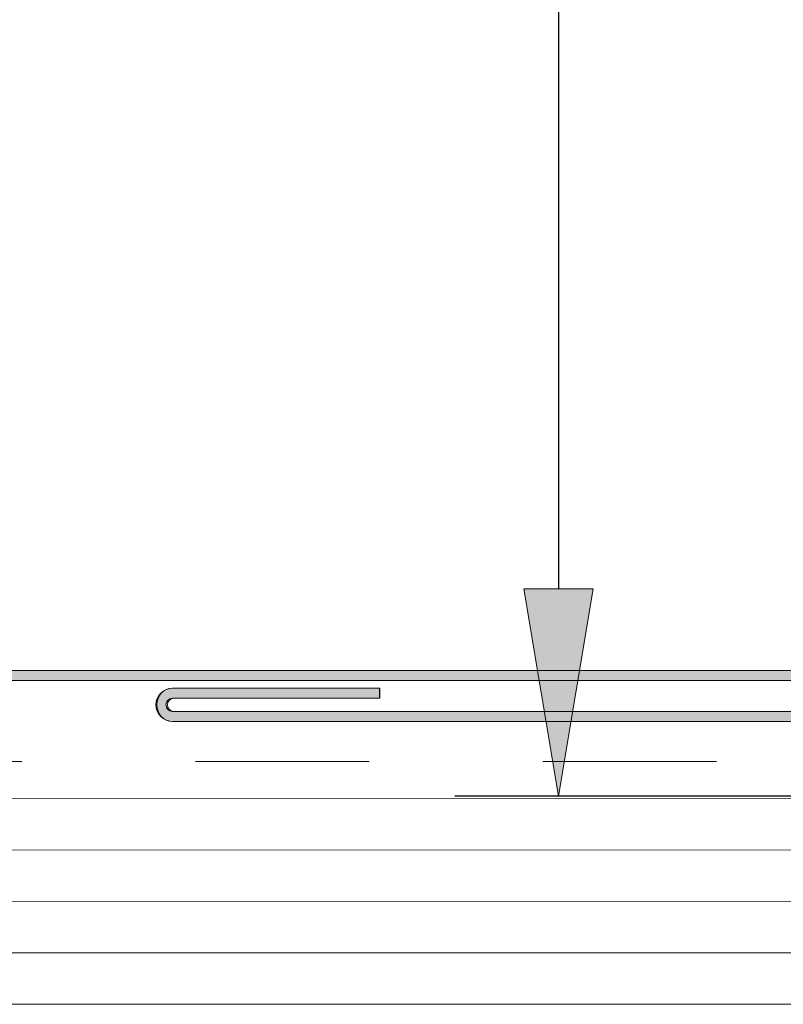
# Model space of a CAD drawing. Units: inches. Extents: x 0.47 to 8.03, y 0.6 to 10.4.
# Drawn here: x 3.5 to 3.94, y 5.53 to 6.1 of the extents above; entities that cross this region are included whole.
import ezdxf

# ---------------------------------------------------------------- set-up
doc = ezdxf.new("R2010")
doc.units = ezdxf.units.IN
doc.header["$MEASUREMENT"] = 0
doc.linetypes.add('AI-Linetype-1', pattern=[0.089495, 0.059663, -0.029832])
for name, color, linetype in [('0.35 Dimensions', 7, 'Continuous'), ('1.00 PEN', 7, 'Continuous'), ('Flashing', 7, 'Continuous'), ('Roof Panel', 7, 'Continuous'), ('Sheathing', 7, 'Continuous')]:
    doc.layers.add(name, color=color, linetype=linetype)

# ---------------------------------------------------------------- blocks, each defined once
blk = doc.blocks.new('block 9')
at = {"layer": 'Sheathing', "color": 254, "lineweight": 5, "true_color": 0xd6d6d6}
blk.add_lwpolyline([(4.75292, 5.64789), (1.58074, 5.64806)], dxfattribs=at)
blk = doc.blocks.new('block 10')
at = {"layer": 'Sheathing', "color": 254, "lineweight": 5, "true_color": 0xd6d6d6}
blk.add_lwpolyline([(4.75292, 5.52954), (1.58074, 5.52966)], dxfattribs=at)
blk = doc.blocks.new('block 11')
at = {"layer": 'Sheathing', "color": 254, "lineweight": 5, "true_color": 0xd6d6d6}
blk.add_lwpolyline([(4.75292, 5.55912), (1.58074, 5.55926)], dxfattribs=at)
blk = doc.blocks.new('block 12')
at = {"layer": 'Sheathing', "color": 254, "lineweight": 5, "true_color": 0xd6d6d6}
blk.add_lwpolyline([(4.75292, 5.58871), (1.58074, 5.58886)], dxfattribs=at)
blk = doc.blocks.new('block 13')
at = {"layer": 'Sheathing', "color": 254, "lineweight": 5, "true_color": 0xd6d6d6}
blk.add_lwpolyline([(4.75292, 5.6183), (1.58074, 5.61846)], dxfattribs=at)
blk = doc.blocks.new('block 21')
at = {"layer": '1.00 PEN', "color": 4, "linetype": 'AI-Linetype-1', "lineweight": 20, "true_color": 0x00ffff}
blk.add_lwpolyline([(4.7012, 5.66935), (1.58074, 5.66953)], dxfattribs=at)
blk = doc.blocks.new('block 437')
at = {"layer": 'Flashing', "true_color": 0xff0000}
h = blk.add_hatch(color=1, dxfattribs=at)
edge = h.paths.add_edge_path()
edge.add_spline(control_points=[(4.66407, 6.07213), (4.66407, 6.07213), (4.48959, 6.07213), (4.48959, 6.07213), (4.48698, 6.07213), (4.48611, 6.07387), (4.48611, 6.07596), (4.48611, 6.07807), (4.48698, 6.07981), (4.48959, 6.07981), (4.48959, 6.07981), (4.66407, 6.07981), (4.66407, 6.07981), (4.66407, 6.07981), (4.66407, 6.08553), (4.66407, 6.08553), (4.66407, 6.08553), (4.48959, 6.08553), (4.48959, 6.08553), (4.48438, 6.08553), (4.47917, 6.08122), (4.47917, 6.07596), (4.47917, 6.07072), (4.48438, 6.06641), (4.48959, 6.06641), (4.48959, 6.06641), (4.66407, 6.06641), (4.66407, 6.06641), (4.66754, 6.06641), (4.67014, 6.06386), (4.67014, 6.06071), (4.67014, 6.06071), (4.67014, 5.704), (4.67014, 5.704), (4.67014, 5.70085), (4.66754, 5.6983), (4.66407, 5.6983), (4.66407, 5.6983), (3.58854, 5.6983), (3.58854, 5.6983), (3.58681, 5.6983), (3.58507, 5.69993), (3.58507, 5.70202), (3.58507, 5.70413), (3.58681, 5.70587), (3.58854, 5.70587), (3.58854, 5.70587), (3.70747, 5.70587), (3.70747, 5.70587), (3.70747, 5.70587), (3.70747, 5.71159), (3.70747, 5.71159), (3.70747, 5.71159), (3.58854, 5.71159), (3.58854, 5.71159), (3.58247, 5.71159), (3.579, 5.70739), (3.579, 5.70202), (3.579, 5.69678), (3.58247, 5.69247), (3.58854, 5.69247), (3.58854, 5.69247), (4.66407, 5.69247), (4.66407, 5.69247), (4.67101, 5.69247), (4.67535, 5.69759), (4.67535, 5.704), (4.67535, 5.704), (4.67535, 6.06071), (4.67535, 6.06071), (4.67535, 6.06701), (4.67101, 6.07213), (4.66407, 6.07213), (4.66407, 6.07213), (4.66407, 6.07213), (4.66407, 6.07213)], knot_values=[0, 0, 0, 0, 1, 1, 1, 2, 2, 2, 3, 3, 3, 4, 4, 4, 5, 5, 5, 6, 6, 6, 7, 7, 7, 8, 8, 8, 9, 9, 9, 10, 10, 10, 11, 11, 11, 12, 12, 12, 13, 13, 13, 14, 14, 14, 15, 15, 15, 16, 16, 16, 17, 17, 17, 18, 18, 18, 19, 19, 19, 20, 20, 20, 21, 21, 21, 22, 22, 22, 23, 23, 23, 24, 24, 24, 25, 25, 25, 25], degree=3, periodic=0)
at = {"layer": 'Flashing', "lineweight": 0}
blk.add_open_spline([(4.66407, 6.07213), (4.66407, 6.07213), (4.48959, 6.07213), (4.48959, 6.07213), (4.48698, 6.07213), (4.48611, 6.07387), (4.48611, 6.07596), (4.48611, 6.07807), (4.48698, 6.07981), (4.48959, 6.07981), (4.48959, 6.07981), (4.66407, 6.07981), (4.66407, 6.07981), (4.66407, 6.07981), (4.66407, 6.08553), (4.66407, 6.08553), (4.66407, 6.08553), (4.48959, 6.08553), (4.48959, 6.08553), (4.48438, 6.08553), (4.47917, 6.08122), (4.47917, 6.07596), (4.47917, 6.07072), (4.48438, 6.06641), (4.48959, 6.06641), (4.48959, 6.06641), (4.66407, 6.06641), (4.66407, 6.06641), (4.66754, 6.06641), (4.67014, 6.06386), (4.67014, 6.06071), (4.67014, 6.06071), (4.67014, 5.704), (4.67014, 5.704), (4.67014, 5.70085), (4.66754, 5.6983), (4.66407, 5.6983), (4.66407, 5.6983), (3.58854, 5.6983), (3.58854, 5.6983), (3.58681, 5.6983), (3.58507, 5.69993), (3.58507, 5.70202), (3.58507, 5.70413), (3.58681, 5.70587), (3.58854, 5.70587), (3.58854, 5.70587), (3.70747, 5.70587), (3.70747, 5.70587), (3.70747, 5.70587), (3.70747, 5.71159), (3.70747, 5.71159), (3.70747, 5.71159), (3.58854, 5.71159), (3.58854, 5.71159), (3.58247, 5.71159), (3.579, 5.70739), (3.579, 5.70202), (3.579, 5.69678), (3.58247, 5.69247), (3.58854, 5.69247), (3.58854, 5.69247), (4.66407, 5.69247), (4.66407, 5.69247), (4.67101, 5.69247), (4.67535, 5.69759), (4.67535, 5.704), (4.67535, 5.704), (4.67535, 6.06071), (4.67535, 6.06071), (4.67535, 6.06701), (4.67101, 6.07213), (4.66407, 6.07213), (4.66407, 6.07213), (4.66407, 6.07213), (4.66407, 6.07213)], degree=3, knots=[0, 0, 0, 0, 1, 1, 1, 2, 2, 2, 3, 3, 3, 4, 4, 4, 5, 5, 5, 6, 6, 6, 7, 7, 7, 8, 8, 8, 9, 9, 9, 10, 10, 10, 11, 11, 11, 12, 12, 12, 13, 13, 13, 14, 14, 14, 15, 15, 15, 16, 16, 16, 17, 17, 17, 18, 18, 18, 19, 19, 19, 20, 20, 20, 21, 21, 21, 22, 22, 22, 23, 23, 23, 24, 24, 24, 25, 25, 25, 25], dxfattribs=at)
blk = doc.blocks.new('block 452')
at = {"layer": 'Flashing', "color": 1, "lineweight": 5, "true_color": 0xff0000}
blk.add_lwpolyline([(3.58795, 5.69254), (4.66389, 5.69254)], dxfattribs=at)
blk = doc.blocks.new('block 453')
at = {"layer": 'Flashing', "color": 1, "lineweight": 5, "true_color": 0xff0000}
blk.add_lwpolyline([(3.58795, 5.69826), (4.66389, 5.69826)], dxfattribs=at)
blk = doc.blocks.new('block 454')
at = {"layer": 'Flashing', "color": 1, "lineweight": 5, "true_color": 0xff0000}
blk.add_lwpolyline([(3.70728, 5.7059), (3.70728, 5.71163)], dxfattribs=at)
blk = doc.blocks.new('block 455')
at = {"layer": 'Flashing', "color": 1, "lineweight": 5, "true_color": 0xff0000}
blk.add_lwpolyline([(3.58795, 5.7059), (3.70728, 5.7059)], dxfattribs=at)
blk = doc.blocks.new('block 456')
at = {"layer": 'Flashing', "color": 1, "lineweight": 5, "true_color": 0xff0000}
blk.add_lwpolyline([(3.58795, 5.69826), (3.76277, 5.69826)], dxfattribs=at)
blk = doc.blocks.new('block 457')
at = {"layer": 'Flashing', "color": 1, "lineweight": 5, "true_color": 0xff0000}
blk.add_lwpolyline([(3.58795, 5.69254), (3.76277, 5.69254)], dxfattribs=at)
blk = doc.blocks.new('block 458')
at = {"layer": 'Flashing', "color": 1, "lineweight": 5, "true_color": 0xff0000}
blk.add_lwpolyline([(3.58795, 5.71163), (3.70728, 5.71163)], dxfattribs=at)
blk = doc.blocks.new('block 459')
at = {"layer": 'Flashing', "color": 1, "lineweight": 5, "true_color": 0xff0000}
blk.add_open_spline([(3.58795, 5.7059), (3.58584, 5.7059), (3.58414, 5.70419), (3.58414, 5.70208), (3.58414, 5.69997), (3.58584, 5.69826), (3.58795, 5.69826)], degree=3, knots=[0, 0, 0, 0, 1, 1, 1, 2, 2, 2, 2], dxfattribs=at)
blk = doc.blocks.new('block 460')
at = {"layer": 'Flashing', "color": 1, "lineweight": 5, "true_color": 0xff0000}
blk.add_open_spline([(3.58795, 5.71163), (3.58268, 5.71163), (3.57841, 5.70735), (3.57841, 5.70208), (3.57841, 5.69681), (3.58268, 5.69254), (3.58795, 5.69254)], degree=3, knots=[0, 0, 0, 0, 1, 1, 1, 2, 2, 2, 2], dxfattribs=at)
blk = doc.blocks.new('block 481')
at = {"layer": '0.35 Dimensions', "color": 11, "lineweight": 25, "true_color": 0xff7f7f}
blk.add_lwpolyline([(4.40227, 5.64953), (3.75058, 5.64953)], dxfattribs=at)
blk = doc.blocks.new('block 482')
at = {"layer": '0.35 Dimensions', "color": 11, "lineweight": 25, "true_color": 0xff7f7f}
blk.add_lwpolyline([(3.81026, 7.6366), (3.81026, 5.7689)], dxfattribs=at)
blk = doc.blocks.new('block 484')
at = {"layer": '0.35 Dimensions', "true_color": 0xff7f7f}
h = blk.add_hatch(color=11, dxfattribs=at)
h.dxf.hatch_style = 2
h.paths.add_polyline_path([(3.79037, 5.7689), (3.83016, 5.7689), (3.81026, 5.64953)])
at = {"layer": '0.35 Dimensions', "lineweight": 0}
blk.add_lwpolyline([(3.79037, 5.7689), (3.83016, 5.7689), (3.81026, 5.64953), (3.79037, 5.7689)], dxfattribs=at)
blk = doc.blocks.new('block 488')
at = {"layer": '0.35 Dimensions', "lineweight": 0}
blk.add_lwpolyline([(3.81026, 5.64953), (3.81026, 5.64953)], dxfattribs=at)
blk = doc.blocks.new('block 479')
at = {"layer": '0.35 Dimensions'}
for name in ['block 482', 'block 484', 'block 481', 'block 488']:
    blk.add_blockref(name, (0, 0), dxfattribs=at)
blk = doc.blocks.new('block 528')
at = {"layer": 'Roof Panel', "true_color": 0xbf00ff}
blk.add_hatch(color=200, dxfattribs=at).paths.add_polyline_path([(4.65018, 5.72754), (4.65018, 6.04777), (4.64497, 6.04777), (4.64497, 5.72754), (4.63802, 5.72185), (3.26997, 5.72185), (3.26389, 5.72754), (3.25868, 5.72754), (3.26997, 5.71601), (4.63802, 5.71601)])
at = {"layer": 'Roof Panel', "lineweight": 0}
blk.add_lwpolyline([(4.65018, 5.72754), (4.65018, 6.04777), (4.64497, 6.04777), (4.64497, 5.72754), (4.63802, 5.72185), (3.26997, 5.72185), (3.26389, 5.72754), (3.25868, 5.72754), (3.26997, 5.71601), (4.63802, 5.71601), (4.65018, 5.72754)], dxfattribs=at)
blk = doc.blocks.new('block 529')
at = {"layer": 'Roof Panel', "color": 200, "lineweight": 20, "true_color": 0xbf00ff}
blk.add_lwpolyline([(4.63802, 5.71608), (3.26917, 5.71608)], dxfattribs=at)
blk = doc.blocks.new('block 530')
at = {"layer": 'Roof Panel', "color": 200, "lineweight": 20, "true_color": 0xbf00ff}
blk.add_lwpolyline([(4.63802, 5.72181), (3.26917, 5.72181)], dxfattribs=at)

msp = doc.modelspace()

# ---------------------------------------------------------------- block references
at = {"layer": '0.35 Dimensions'}
msp.add_blockref('block 479', (0, 0), dxfattribs=at)
at = {"layer": '1.00 PEN'}
msp.add_blockref('block 21', (0, 0), dxfattribs=at)
at = {"layer": 'Flashing'}
for name in ['block 437', 'block 460', 'block 458', 'block 454', 'block 459', 'block 455', 'block 453', 'block 456', 'block 452', 'block 457']:
    msp.add_blockref(name, (0, 0), dxfattribs=at)
at = {"layer": 'Roof Panel'}
for name in ['block 528', 'block 530', 'block 529']:
    msp.add_blockref(name, (0, 0), dxfattribs=at)
at = {"layer": 'Sheathing'}
for name in ['block 9', 'block 13', 'block 12', 'block 11', 'block 10']:
    msp.add_blockref(name, (0, 0), dxfattribs=at)

doc.saveas('drawing.dxf')
